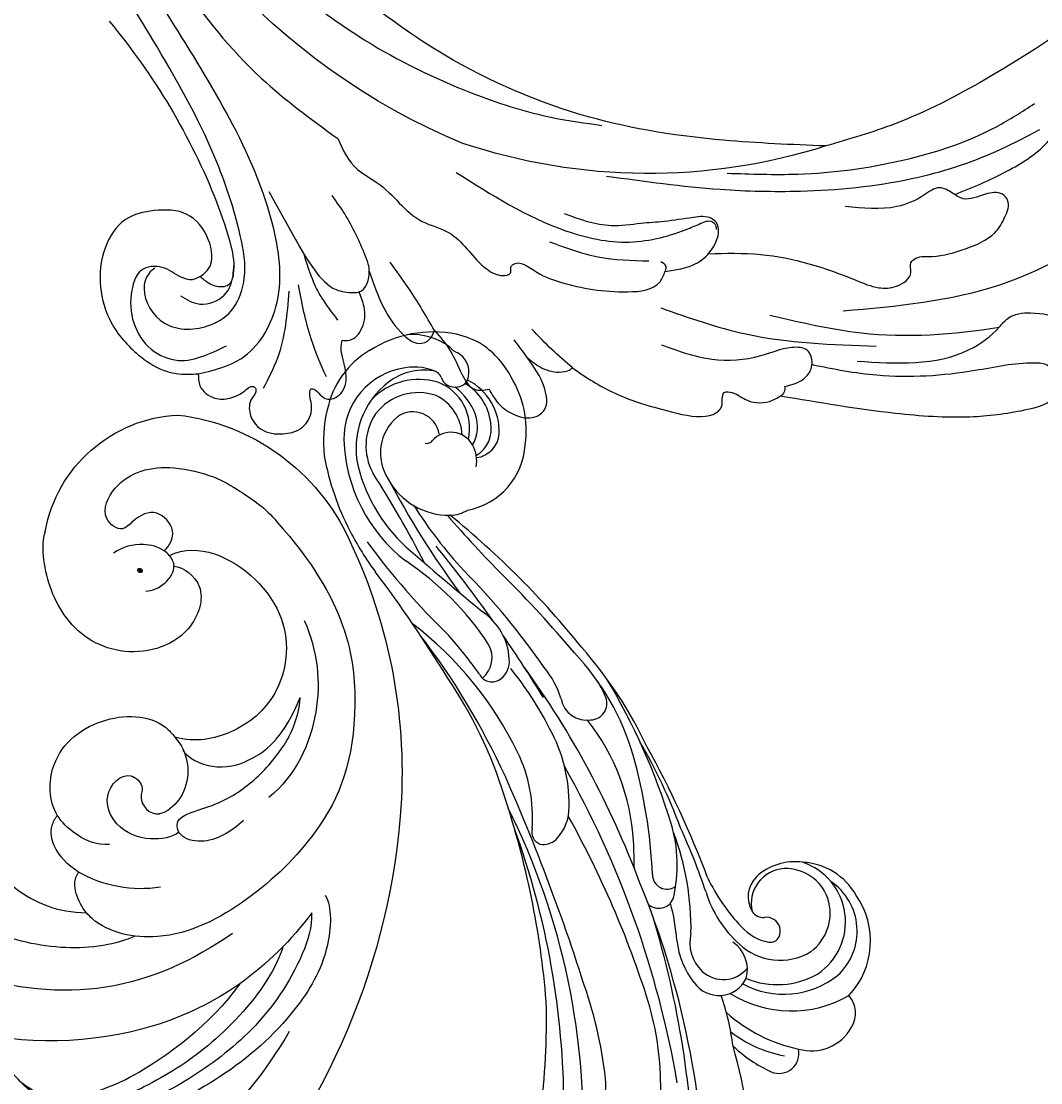
# Model space of a CAD drawing. Units: millimetres. Extents: x 3302 to 5402, y 1611 to 3096.
# Drawn here: x 5160 to 5176, y 2104 to 2121 of the extents above; entities that cross this region are included whole.
import ezdxf

# ---------------------------------------------------------------- set-up
doc = ezdxf.new("R2010")
doc.units = ezdxf.units.MM
doc.linetypes.add('HIDDEN', pattern=[9.525, 6.35, -3.175])
for name, color, linetype in [('H-05.木作(粗線)', 3, 'Continuous'), ('H-06.木作(細線)', 8, 'Continuous'), ('H-08.木作(細線)', 8, 'Continuous')]:
    doc.layers.add(name, color=color, linetype=linetype)
doc.layers.add('logo', color=240, linetype='Continuous', plot=False)
doc.styles.get("Standard").update_dxf_attribs({"font": 'arial.ttf'})

# ---------------------------------------------------------------- blocks, each defined once
blk = doc.blocks.new('SE-21027L-d')
at = {"layer": 'H-08.木作(細線)'}
for centre, radius, start, end in [((-20.387, 14.969), 0.549, 345.01748, 60.70689), ((-99.663, 18.813), 44.576, 320.04786, 338.37969), ((-29.105, -39.129), 39.571, 72.30807, 108.39702), ((-24.422, -43.135), 44.962, 112.4525, 164.17692)]:
    blk.add_arc(centre, radius, start, end, dxfattribs=at)
for points in [[(-59.447, 13.993), (-59.338, 14.8), (-58.33, 15.641), (-57.324, 15.641), (-56.288, 15.12), (-55.939, 14.874), (-55.665, 14.874), (-55.552, 15.065), (-55.83, 15.655), (-55.939, 16.722), (-55.198, 17.74), (-53.709, 18.045), (-52.547, 17.696), (-51.827, 16.629), (-51.827, 15.91), (-51.916, 15.281), (-51.829, 15.012), (-51.556, 15.08), (-51.109, 15.503), (-50.702, 15.699), (-49.723, 15.203), (-49.665, 13.039), (-49.8, 12.245), (-49.74, 11.724)], [(-39.808, 15.027), (-39.106, 16.055), (-38.112, 16.734), (-36.71, 16.891), (-36.069, 16.408), (-36.069, 14.931), (-37.225, 12.883)], [(-20.119, 15.448), (-12.35, 16.607), (-7.325, 16.85), (-3.631, 16.391), (-1.372, 15.29), (-1.064, 14.477), (-1.742, 13.652)], [(-43.498, 11.052), (-42.434, 12.425), (-41.648, 13.996), (-40.787, 15.027), (-39.808, 15.027)], [(-55.048, 14.958), (-54.082, 12.922), (-53.31, 8.413)], [(-19.857, 14.827), (-18.402, 14.165), (-17.985, 13.254), (-18.325, 12.374), (-19.36, 12.189), (-21.476, 12.76), (-24.766, 12.992), (-28.134, 12.035)], [(-59.447, 13.993), (-56.533, 12.953), (-54.205, 9.472), (-54.364, 4.204), (-57.359, -3.257), (-61.349, -9.965), (-65.866, -17.596), (-67.1, -20.031)], [(-59.333, 7.433), (-58.779, 6.937), (-58.779, 4.917), (-60.223, 3.232), (-62.44, 2.978), (-64.381, 3.59), (-65.755, 5.518), (-66.057, 8.142), (-65.341, 10.531), (-63.48, 12.731), (-61.882, 13.725), (-60.943, 13.978), (-59.447, 13.993)], [(-50.798, 14.203), (-51.834, 11.624), (-52.677, 7.992)], [(-59.333, 7.433), (-59.87, 7.641), (-60.622, 7.464), (-61.899, 6.812), (-63.315, 7.019), (-63.885, 8.071), (-63.885, 10.304), (-62.826, 12.163), (-61.029, 13.064), (-57.539, 12.095)], [(-34.172, 13.56), (-35.567, 12.339), (-36.917, 10.961)], [(-14.946, 13.1), (-7.378, 12.32), (-5.339, 10.786), (-4.752, 10.189), (-3.237, 9.827), (-0.932, 10.158), (1.507, 10.158), (4.175, 8.42), (4.553, 7.206), (5.343, 5.928), (6.763, 5.692), (8.817, 4.945), (10.065, 2.496), (10.065, 1.077), (10.619, 0.206), (11.629, 0.08), (11.963, 0.52)], [(-37.225, 12.883), (-38.11, 11.682)], [(-49.74, 11.724), (-49.24, 11.724), (-48.395, 10.892), (-48.258, 9.458), (-48.591, 8.462)], [(-47.906, 7.063), (-46.928, 9.525), (-45.568, 11.385), (-44.537, 11.928), (-43.828, 11.652), (-43.498, 11.052)], [(-28.218, 9.517), (-22.468, 11.269), (-13.659, 12.084)], [(-43.498, 11.052), (-45.236, 8.213), (-46.503, 6.448)], [(-60.66, 8.737), (-59.357, 9.283), (-57.695, 8.676), (-57.109, 7.355), (-57.058, 6.694)], [(-15.896, 9.708), (-5.256, 7.914), (1.227, 4.558), (6.983, -1.135), (9.211, -5.222), (10.096, -6.745), (11.246, -6.745), (11.668, -6.515), (11.977, -5.374)], [(-58.223, 2.389), (-57.254, 5.367), (-57.092, 7.249), (-57.416, 7.987), (-57.855, 8.126), (-58.744, 7.884), (-59.333, 7.433)], [(-50.037, -1.895), (-48.717, 0.182), (-47.371, 1.079), (-44.336, 3.689), (-42.515, 4.454), (-40.187, 6.739), (-39.179, 7.305), (-38.587, 7.305), (-38.346, 7.127), (-38.346, 6.776), (-38.223, 6.614), (-36.589, 7.114), (-34.922, 7.801), (-30.446, 8.433), (-28.266, 7.751), (-27.917, 7.053)], [(-27.917, 7.053), (-25.898, 6.55), (-24.8, 5.602), (-24.467, 3.757), (-24.785, 3.479), (-26.014, 3.407), (-27.986, 3.68), (-29.568, 3.821), (-31.566, 3.973), (-34.73, 3.172)], [(-27.917, 7.053), (-27.861, 6.713), (-28.224, 6.401)], [(-35.729, 5.053), (-32.465, 6.068), (-29.029, 6.34)], [(-42.04, 0.376), (-34.659, 4.307), (-30.332, 5.07), (-26.259, 4.122), (-25.313, 3.721)], [(-25.313, 3.721), (-24.943, 3.645), (-24.564, 3.846), (-24.482, 4.224)], [(-31.878, 0.616), (-24.217, 1.502), (-18.794, 1.62), (-11.291, 0.773), (-5.396, -1.157), (-2.619, -2.566)], [(-23.737, 0.415), (-18.967, 0.472), (-11.871, -0.477), (-5.553, -2.741), (-2.98, -4.305)], [(-17.08, -1.43), (-23.99, -1.812), (-33.048, -3.366), (-42.819, -7.547), (-48.417, -11.446), (-54.915, -17.634), (-60.386, -26.162), (-61.533, -30.027), (-61.968, -32.19)], [(50.151, -21.569), (45.038, -23.18), (39.789, -24.202), (33.031, -24.608), (24.331, -23.651), (17.282, -21.499), (12.148, -19.113), (7.123, -15.738), (0.286, -10.267), (-6.282, -5.946), (-12.399, -2.933), (-17.08, -1.43)], [(-66.538, -22.688), (-60.728, -12.545), (-55.213, -5.973), (-50.037, -1.895)]]:
    blk.add_spline(points, degree=3, dxfattribs=at)
for points, knots in [([(-34.172, 13.56), (-33.285, 14.229), (-31.222, 15.458), (-28.831, 16.206), (-25.08, 17.174), (-23.999, 16.373), (-24.086, 15.73), (-23.995, 15.11), (-23.122, 15.244), (-22.29, 15.967), (-20.943, 15.979), (-20.291, 15.559), (-20.119, 15.448)], [3.84955, 3.84955, 3.84955, 3.84955, 6.561546, 9.735573, 11.864789, 14.263556, 14.869434, 15.357065, 15.924597, 17.064848, 18.770833, 19.387957, 19.387957, 19.387957, 19.387957]), ([(-37.225, 12.883), (-36.91, 13.142), (-36.265, 13.674), (-35.081, 13.961), (-34.304, 13.743), (-34.19, 13.565), (-34.172, 13.56)], [0, 0, 0, 0, 1.245085, 2.553845, 3.341122, 3.40462, 3.40462, 3.40462, 3.40462]), ([(-17.991, 13.336), (-16.54, 13.63), (-12.913, 14.326), (-7.768, 13.985), (-4.087, 13.118), (-2.174, 13.225), (-1.851, 13.544), (-1.742, 13.652)], [0.494084, 0.494084, 0.494084, 0.494084, 4.929948, 11.56238, 15.627971, 16.51198, 16.961849, 16.961849, 16.961849, 16.961849]), ([(-20.837, 10.006), (-18.786, 10.482), (-13.64, 11.677), (-8.465, 11.317), (-5.347, 10.794)], [0, 0, 0, 0, 6.270309, 15.730662, 15.730662, 15.730662, 15.730662]), ([(-62.389, 6.863), (-62.909, 7.198), (-63.462, 8.549), (-61.909, 11.176), (-58.803, 11.028), (-56.898, 9.662), (-56.1, 7.267), (-56.731, 3.768), (-58.571, -1.766), (-62.16, -7.995), (-66.289, -14.697), (-69.798, -21.728), (-71.588, -26.963), (-72.523, -29.76)], [0, 0, 0, 0, 1.615829, 4.274537, 7.252127, 9.217691, 11.330418, 14.229689, 19.786584, 28.76957, 35.683965, 43.428372, 52.26775, 52.26775, 52.26775, 52.26775]), ([(-50.025, 10.361), (-50.4, 9.858), (-51.138, 8.87), (-51.699, 7.881), (-52.316, 5.913)], [0, 0, 0, 0, 1.857101, 3.649886, 3.649886, 3.649886, 3.649886]), ([(-54.686, 1.671), (-54.09, 2.759), (-53.098, 4.568), (-51.777, 6.879), (-50.453, 8.368), (-49.311, 8.509), (-48.82, 8.503), (-48.737, 8.493), (-48.687, 8.487), (-48.638, 8.477), (-48.59, 8.464)], [0, 0, 0, 0, 3.708408, 6.165953, 8.110609, 9.279214, 9.531334, 9.531334, 9.531334, 9.68466, 9.68466, 9.68466, 9.68466]), ([(-25.006, 5.865), (-23.825, 5.816), (-20.415, 5.746), (-16.614, 6.95), (-13.641, 8.222), (-12.257, 8.169), (-11.12, 7.39), (-11.47, 6.463), (-10.787, 5.972), (-9.472, 6.114), (-7.668, 5.552), (-5.754, 4.773), (-4.968, 3.442), (-4.579, 2.381), (-5.279, 1.593), (-6.45, 1.797), (-7.612, 2.366), (-8.552, 1.711), (-9.484, 1.173), (-10.683, 2.126), (-12.703, 2.968), (-14.572, 2.78), (-15.763, 2.661)], [0.801212, 0.801212, 0.801212, 0.801212, 4.3293, 11.006514, 12.62614, 13.835746, 15.186249, 15.833768, 16.284856, 17.386864, 19.695284, 21.95011, 23.224045, 24.364237, 24.90313, 26.052131, 27.571206, 28.434361, 29.34291, 30.50288, 32.489759, 35.981434, 35.981434, 35.981434, 35.981434]), ([(-47.906, 7.064), (-47.907, 7.029), (-47.908, 6.995), (-47.911, 6.962), (-47.937, 6.605), (-48.422, 5.348), (-49.231, 3.613), (-50.126, 2.362), (-50.416, 1.956)], [11.241586, 11.241586, 11.241586, 11.241586, 11.33718, 11.33718, 11.33718, 12.353215, 15.475898, 16.971301, 16.971301, 16.971301, 16.971301]), ([(-8.366, 1.846), (-7.18, 1.379), (-4.971, 0.442), (-2.352, -1.199), (-1.198, -2.886), (-0.986, -4.301), (-1.562, -4.619), (-1.789, -4.745)], [1.647813, 1.647813, 1.647813, 1.647813, 5.487366, 8.850023, 10.609026, 11.720628, 12.444236, 12.444236, 12.444236, 12.444236]), ([(-65.207, -31.444), (-64.854, -30.066), (-63.855, -26.24), (-60.974, -20), (-55.216, -13.611), (-48.368, -8.266), (-41.492, -5.016), (-36.19, -3.345), (-33.323, -2.958), (-32.2, -2.807)], [0.354318, 0.354318, 0.354318, 0.354318, 4.620693, 12.219232, 20.684528, 30.173621, 38.104116, 43.375132, 46.772311, 46.772311, 46.772311, 46.772311])]:
    blk.add_open_spline(points, degree=3, knots=knots, dxfattribs=at)
at = {"layer": 'H-08.木作(細線)', "start_tangent": (0.912785, -0.294032), "end_tangent": (-0.024639, -1.080896)}
blk.add_spline([(-48.591, 8.462), (-47.906, 7.063)], degree=3, dxfattribs=at)
blk = doc.blocks.new('SE-21037L-d')
at = {"layer": 'H-08.木作(細線)'}
for centre, radius, start, end in [((73.155, -32.377), 17.938, 98.12124, 115.42248), ((71.258, -23.475), 8.879, 73.96653, 94.11455), ((72.251, -20.878), 6.113, 28.43528, 76.19039), ((73.808, -34.071), 19.749, 115.02401, 124.41397), ((71.593, -26.775), 10.79, 89.73356, 140.09953), ((71.565, -20.792), 4.808, 5.69828, 89.06096), ((72.108, -27.661), 11.027, 101.95043, 137.45739), ((70.842, -22.416), 5.636, 35.52659, 100.40567), ((10.699, 57.019), 91.068, 299.3657, 304.78013), ((94.359, -60.643), 52.532, 124.37372, 133.48977), ((30.643, 48.356), 76.688, 295.06806, 300.30781), ((71.048, -21.361), 3.903, 54.33056, 115.90422), ((70.545, -21.573), 3.162, 37.0472, 121.50227), ((70.965, -21.016), 3.68, 338.93331, 50.13718), ((71.066, -21.04), 4.469, 341.22486, 43.00394), ((70.7, -21.985), 8.007, 346.44226, 30.12123), ((95.825, -74.786), 62.059, 115.70476, 124.08181), ((70.92, -23.039), 4.629, 115.96591, 179.04919), ((71.909, -21.561), 4.271, 13.61315, 34.51293), ((47.083, -8.045), 20.073, 301.16179, 323.9665), ((71.574, -20.656), 1.792, 276.83251, 33.46972), ((29.274, 20.51), 50.339, 292.45692, 305.21954), ((40.287, -4.591), 24.379, 293.77261, 320.3441), ((195.371, -144.368), 180.774, 136.61936, 138.70142), ((81.814, -46.132), 29.552, 120.05071, 130.74674), ((72.994, -20.818), 3.392, 329.99282, 8.53149), ((71.893, -21.421), 4.256, 349.61485, 11.72651), ((74.365, -20.709), 4.22, 320.95709, 1.71955), ((71.665, -21.597), 0.467, 162.53879, 231.96712), ((7.584, 53.446), 94.303, 303.10417, 306.91714), ((70.218, -23.168), 1.67, 297.0116, 46.05963), ((75.433, -22.09), 0.655, 287.85711, 351.36496), ((39.553, 2.88), 29.769, 284.86303, 302.06588), ((37.605, 2.649), 32.533, 303.31745, 309.28611), ((122.967, -93.027), 90.27, 128.885, 132.41756), ((72.241, -21.195), 3.315, 254.529, 337.21845), ((71.666, -20.872), 3.101, 270.26491, 331.78606), ((75.874, -23.636), 0.954, 104.5844, 189.74607), ((20.685, 17.216), 60.78, 306.70255, 318.62068), ((68.746, -23), 2.455, 179.10202, 208.30835), ((71.523, -20.71), 4.483, 289.64442, 319.25262), ((78.281, -24.281), 1.114, 124.94684, 159.88823), ((28.615, 13.546), 50.402, 302.5863, 312.28284), ((71.338, -23.432), 4.809, 188.75983, 264.20389), ((72.134, -22.384), 3.568, 274.8711, 327.35824), ((75.742, -23.77), 0.809, 181.97466, 261.55085), ((75.948, -23.082), 1.523, 257.68041, 327.63349), ((73.059, -22.467), 5.602, 326.18768, 345.57159), ((55.865, -25.39), 0.938, 114.59258, 206.8636), ((56.639, -23.635), 1.791, 217.16583, 297.64149), ((56.367, -22.467), 4.113, 267.83747, 320.90052), ((69.986, -22.758), 2.141, 256.63555, 297.55911), ((71.867, -24.735), 1.769, 185.19166, 263.56355), ((72.086, -23.876), 2.093, 208.72208, 279.65972), ((72.297, -22.614), 2.432, 237.0979, 287.55181), ((71.943, -22.583), 3.919, 265.98465, 330.9271), ((33.76, 20.455), 48.642, 251.43746, 269.36484), ((72.783, -21.875), 6.169, 295.69142, 323.04871), ((26.545, 17.75), 48.145, 264.89905, 294.31582), ((28.038, 26.329), 55.468, 267.89071, 287.77438), ((30.746, 30.612), 58.849, 272.41033, 286.22496), ((0.585, 94.178), 129.39, 287.99817, 291.73657), ((7.584, 53.446), 94.303, 299.30852, 302.34687), ((56.316, -25.116), 1.465, 208.45134, 265.91784), ((9.68, 29.528), 76.628, 307.82713, 313.14091), ((46.105, -17.851), 9.898, 263.21267, 293.89038), ((42.557, -9.163), 21.926, 294.44653, 307.09142), ((21.317, 24.434), 62.429, 288.41019, 303.65112), ((44.685, -28.549), 0.905, 73.90531, 155.16746), ((72.062, -21.387), 6.935, 259.95293, 299.3152), ((45.066, -28.463), 1.238, 166.2626, 221.18286), ((6.462, 73.21), 107.635, 285.17706, 288.47188), ((46.379, -27.136), 3.103, 223.66085, 268.79103), ((46.891, -19.752), 10.502, 266.85242, 296.83369), ((52.155, -24.268), 5.887, 284.32638, 307.7633), ((18.717, 28.796), 66.184, 277.53297, 297.27402), ((53.853, -31.712), 1.757, 97.90818, 187.35981), ((25.611, -2.416), 29.663, 274.3409, 287.7233), ((15.088, 29.982), 67.467, 285.36552, 296.95415), ((45.53, -18.306), 16.889, 284.03142, 311.28619), ((38.927, -9.282), 28.658, 293.0076, 309.1255), ((27.723, -24.419), 7.576, 253.41783, 271.00522), ((43.452, -19.733), 14.772, 271.44242, 305.81517), ((53.217, -31.947), 1.106, 179.48852, 288.8287), ((51.437, -26.662), 6.682, 288.65078, 298.78252), ((33.56, 5.8), 44.351, 284.82284, 298.71607), ((20.48, 21.227), 59.677, 268.38024, 290.14534), ((27.905, -15.144), 20.562, 267.10709, 284.24701), ((41.123, 0.806), 36.502, 270.62814, 283.46985), ((43.546, 28.422), 62.923, 268.55998, 270.25329), ((22.159, 27.501), 65.234, 268.7631, 284.69657), ((40.268, -36.064), 1.053, 136.29342, 247.29506), ((41.458, -36.666), 0.975, 86.15256, 214.67503), ((19.32, 25.558), 68.534, 288.58369, 296.71417), ((32.793, -1.816), 37.78, 288.19589, 297.95808), ((37.433, -42.846), 5.701, 94.43489, 125.58916), ((36.528, -23.859), 13.312, 272.00163, 283.07739), ((38.469, -19.804), 18.359, 266.82807, 288.49472), ((42.457, -27.667), 9.722, 254.51441, 284.59327), ((27.544, 3.672), 44.752, 286.41235, 292.3899), ((35.238, -39.94), 2.061, 122.98633, 241.47878), ((36.719, -40.7), 2.669, 74.02792, 134.53337), ((36.338, -40.274), 2.099, 135.27951, 228.55329), ((42.109, -46.634), 7.623, 104.58751, 136.12382), ((45.989, -50.762), 12.343, 113.02586, 131.82118), ((27.915, -21.866), 18.901, 275.5138, 286.16925), ((17.179, 13.004), 55.132, 273.51604, 283.15996), ((36.456, -47.55), 9.613, 134.38874, 152.97677), ((36.932, -45.843), 8.173, 139.75734, 167.90539), ((39.623, -47.668), 10.583, 136.02798, 165.91219), ((39.712, -45.005), 7.773, 145.67029, 207.80581), ((38.893, -44.473), 5.804, 149.29566, 216.44092), ((34.915, -39.547), 2.301, 253.30827, 322.5688), ((39.397, -44.228), 4.003, 134.05508, 209.03504), ((39.76, -44.043), 3.187, 128.91941, 167.481), ((39.274, -44.043), 5.519, 155.46348, 207.27787), ((39.687, -43.987), 1.907, 43.38768, 119.01058), ((39.209, -44.637), 2.361, 1.35093, 100.91328), ((39.286, -43.12), 0.957, 123.15661, 180.84437), ((38.216, -45.176), 3.796, 349.7134, 41.18637), ((29.116, -43.759), 1.354, 154.76255, 280.28482), ((37.261, -43.502), 0.63, 166.29202, 244.03362), ((37.362, -43.217), 0.97, 286.20075, 4.90859), ((37.416, -43.258), 0.917, 242.00039, 283.68476), ((32.318, -46.072), 3.118, 161.66397, 238.55261), ((38.546, -44.576), 3.024, 287.104, 359.88528), ((37.984, -44.356), 4.24, 211.50631, 339.31083), ((37.551, -45.456), 4.418, 297.28725, 354.83215), ((38.571, -44.346), 3.238, 214.30206, 285.47835), ((37.32, -45.299), 4.058, 220.25016, 323.71721), ((31.694, -47.211), 1.822, 236.61559, 308.81739), ((36.669, -44.858), 5.378, 224.543, 302.72021)]:
    blk.add_arc(centre, radius, start, end, dxfattribs=at)
blk = doc.blocks.new('logo')
at = {"layer": 'logo'}
h = blk.add_hatch(color=256, dxfattribs=at)
edge = h.paths.add_edge_path()
edge.add_ellipse((0.18, 0.6), major_axis=(0.323, 0.566), ratio=0.659111, start_angle=263.8576, end_angle=429.825)
edge.add_arc((0.02, 1.39), 0.399, 258.9967, 261.058)
edge.add_ellipse((0.18, 0.6), major_axis=(0.314, 0.551), ratio=0.659838, start_angle=263.243, end_angle=428.5195, ccw=False)
edge.add_arc((0.51, 0.37), 0.0433, 263.9962, 282.4455)
edge = h.paths.add_edge_path()
edge.add_ellipse((0.18, 0.6), major_axis=(0.314, 0.551), ratio=0.659838, start_angle=70.2744, end_angle=262.8394, ccw=False)
edge.add_arc((0.03, 1.2), 0.237, 245.2323, 248.2557, ccw=False)
edge.add_ellipse((0.18, 0.6), major_axis=(0.323, 0.566), ratio=0.659111, start_angle=71.1999, end_angle=263.5875)
edge.add_arc((0.5, 0.37), 0.0389, 266.4658, 288.3928, ccw=False)
edge = h.paths.add_edge_path(flags=17)
edge.add_line((0.2, 1.02), (0.2, 1.03))
edge.add_arc((0.02, 1.39), 0.399, 261.058, 296.4699, ccw=False)
edge.add_ellipse((0.18, 0.6), major_axis=(0.314, 0.551), ratio=0.659838, start_angle=68.5195, end_angle=70.2744)
edge.add_arc((0.03, 1.2), 0.237, 248.2557, 287.7329)
edge.add_arc((0.18, 0.84), 0.155, 119.2735, 139.7006)
edge.add_arc((0.45, 0.59), 0.526, 137.2638, 146.3296)
edge.add_arc((0.7, 0.49), 0.794, 150.4954, 153.1332)
edge.add_arc((0.17, 0.07), 0.799, 100.8186, 103.2077, ccw=False)
edge.add_arc((0.3, 0.68), 0.325, 138.9231, 148.8948, ccw=False)
edge.add_arc((0.62, 0.39), 0.758, 124.4657, 138.4002, ccw=False)
edge = h.paths.add_edge_path()
edge.add_arc((0.03, 1.2), 0.237, 233.3596, 245.2323)
edge.add_ellipse((0.18, 0.6), major_axis=(0.323, 0.566), ratio=0.659111, start_angle=69.825, end_angle=71.1999, ccw=False)
edge.add_arc((0.02, 1.39), 0.399, 251.1923, 258.9967, ccw=False)
h.paths.add_polyline_path([(-0.05, 0.82, -0.021859), (-0.02, 0.83, -0.004955), (-0.01, 0.85, 0.012967), (-0.05, 0.83, 0.223317), (-0.2, 0.65, 0.425243), (-0.17, 0.61, 0.393247), (-0.02, 0.74, -0.084558), (0.02, 0.84, 0.019194), (-0.02, 0.83, 0.004726), (-0.02, 0.82, 0.021148), (-0.04, 0.73, -0.080721), (-0.07, 0.66, -0.104113), (-0.11, 0.63, -0.094873), (-0.16, 0.62, -0.207877), (-0.18, 0.64, -0.223034), (-0.18, 0.67, -0.16869)], flags=17)
h.paths.add_polyline_path([(0.36, 0.97, 0.088592), (0.28, 0.95, 0.140724), (0.2, 0.82, -0.012272), (0.2, 0.81, -0.041532), (0.22, 0.8, 0.005558), (0.22, 0.82, -0.187874)], flags=17)
h.paths.add_polyline_path([(0.19, 0.73, 0.011592), (0.2, 0.77, 0.056884), (0.19, 0.79, -0.271208), (0.1, 0.71, -0.679677), (0.04, 0.82, -0.290071), (0.16, 0.82, -0.103922), (0.19, 0.79, 0.053349), (0.2, 0.81, -0.004508), (0.2, 0.82, 0.220604), (0.1, 0.86, -0.015501), (0.05, 0.85, 0.008768), (0.03, 0.85, 0.029539), (0.02, 0.84, 1.009367)], flags=17)
h.paths.add_polyline_path([(0.22, 0.8, -0.008928), (0.2, 0.77, -0.347678), (0.17, 0.63, 0.00727), (0.06, 0.58, -0.035606), (0.06, 0.58, 0.01139), (0.07, 0.57, 0.012101), (0.15, 0.61, 0.461639)], flags=17)
h.paths.add_polyline_path([(0.11, 0.67, 0.433181), (0.03, 0.63, 0.04486), (0.03, 0.62, -0.026783), (0.04, 0.62, -0.142026), (0.05, 0.64, -0.307429), (0.09, 0.66, -0.953401), (0.07, 0.62, 0.069613), (0.04, 0.62, 0.042891), (0.04, 0.62, -0.067719), (0.07, 0.61, 0.893379)], flags=17)
h.paths.add_polyline_path([(0.02, 0.61, -0.009243), (0.03, 0.61, -0.026651), (0.03, 0.62, 0.013684), (0.02, 0.62, 0.174326), (0, 0.61, 0.391287), (0.01, 0.57, 0.210555), (0.04, 0.56), (0.04, 0.56, 0.001326), (0.05, 0.57, -0.005065), (0.05, 0.57, -0.027528), (0.04, 0.57, -0.195292), (0.02, 0.58, -0.659298)], flags=17)
h.paths.add_polyline_path([(0.04, 0.62, 0.023127), (0.03, 0.61, 0.184672), (0.04, 0.57, 0.098355), (0.06, 0.58, -0.009788), (0.05, 0.58, -0.240413)], flags=17)
h.paths.add_polyline_path([(0.07, 0.57, -0.002039), (0.05, 0.57, 0.07599), (0.1, 0.55, 0.108431), (0.23, 0.55, -0.004552), (0.23, 0.56, -0.028332), (0.17, 0.55, -0.123708)], flags=17)
h.paths.add_polyline_path([(0.4, 0.74, -0.55173), (0.42, 0.69, -0.18979), (0.3, 0.57, -0.013881), (0.27, 0.56, 0.011039), (0.27, 0.56, 0.022162), (0.29, 0.56, -0.010966), (0.31, 0.57, -0.001761), (0.35, 0.58, 0.034744), (0.38, 0.6, 0.086103), (0.43, 0.67, 0.506659), (0.4, 0.76, 0.355205), (0.25, 0.67, 0.093422), (0.23, 0.56, 0.017263), (0.27, 0.56, -0.31391)], flags=17)
h.paths.add_polyline_path([(0.26, 0.55, -0.009702), (0.27, 0.55, -0.004936), (0.27, 0.56, -0.035369), (0.24, 0.55, -0.002587), (0.23, 0.55, 0.014405), (0.24, 0.53, -0.020509)], flags=17)
h.paths.add_polyline_path([(0.27, 0.55, -0.007857), (0.27, 0.55, 0.009702), (0.26, 0.55, 0.020509), (0.24, 0.53, 0.000681), (0.24, 0.53, -0.002588), (0.24, 0.53, -0.013713), (0.25, 0.53, -0.01198)], flags=17)
h.paths.add_polyline_path([(0.28, 0.52, -0.036579), (0.27, 0.55, 0.01198), (0.25, 0.53, 0.013411), (0.24, 0.53, 0.001089), (0.24, 0.53, 0.015933), (0.24, 0.43, -0.190203), (0.19, 0.3, -0.266161), (0.12, 0.27, -0.207317), (0.18, 0.48, -0.064593), (0.24, 0.53, -0.001017), (0.24, 0.53, -0.000681), (0.24, 0.53, 0.152538), (0.11, 0.38, 0.230241), (0.11, 0.24, 0.234095), (0.21, 0.27, 0.172717), (0.27, 0.37, 0.028132), (0.28, 0.44, -0.014352), (0.28, 0.46, 0.062016), (0.31, 0.45, 0.349487), (0.46, 0.53, 0.392407), (0.44, 0.61, 0.130108), (0.38, 0.6, 0.001865), (0.35, 0.58, -0.054721), (0.29, 0.56, 0.014593), (0.27, 0.55, 0.007857), (0.27, 0.55, -0.01108), (0.3, 0.56, -0.100678), (0.41, 0.59, -0.349203), (0.43, 0.57, -0.402437), (0.32, 0.46, -0.009974), (0.32, 0.47, 0.613372), (0.29, 0.51, 0.175713), (0.28, 0.5, -0.002484), (0.28, 0.49, -0.463644), (0.3, 0.49, -0.513768), (0.3, 0.47, -0.075052), (0.28, 0.48, 0.007944)], flags=17)
h.paths.add_polyline_path([(0.31, 0.45, -0.062016), (0.28, 0.46, -0.007786), (0.28, 0.44, 0.027572), (0.28, 0.41, 0.0582), (0.28, 0.4, 0.26466), (0.38, 0.29, 0.315327), (0.49, 0.33, -0.025867), (0.49, 0.33, -0.380363), (0.35, 0.33, -0.153954), (0.31, 0.4, -0.090831)], flags=17)
h.paths.add_polyline_path([(0.46, 0.37, 0.336432), (0.49, 0.33, 0.025867), (0.49, 0.33, 0.026394), (0.5, 0.33, -0.025927), (0.49, 0.33, -0.173285), (0.47, 0.35, -0.685315), (0.49, 0.38, -0.491027), (0.5, 0.35, -0.040547), (0.49, 0.33, 0.025927), (0.5, 0.33, 0.139653), (0.51, 0.36, 1.004843)], flags=17)
h.paths.add_polyline_path([(0.41, 1, 0.143839), (0.35, 1, 0.069213), (0.28, 0.95, -0.088592), (0.36, 0.97, 0.404636)], flags=17)
h.paths.add_polyline_path([(0.27, 0.95, -0.01627), (0.28, 0.95, -0.069213), (0.35, 1, 0.037626), (0.22, 0.93, -0.082213), (0.04, 0.85, 0.004306), (0.02, 0.85, 0.008989), (0.02, 0.84, -0.006474), (0.03, 0.85, -0.136946), (0.1, 0.86, 0.054668)], flags=17)
for points in [[(0.02, 0.84, 0.019194), (-0.02, 0.83, 0.004726), (-0.02, 0.82, -0.044587), (-0.04, 0.73, -0.07623), (-0.08, 0.67, -0.235864), (-0.16, 0.62, -0.450297), (-0.18, 0.67, -0.16869), (-0.05, 0.82, -0.021859), (-0.02, 0.83, -0.004955), (-0.01, 0.85, 0.012967), (-0.05, 0.83, 0.223317), (-0.2, 0.65, 0.425243), (-0.17, 0.61, 0.393247), (-0.02, 0.74, -0.084558)], [(-0.16, 0.62, -0.206522), (-0.18, 0.64, 0.207877), (-0.16, 0.62, 0.024305), (-0.15, 0.62, -0.043373)], [(0.27, 0.56, -0.011039), (0.27, 0.56, -0.017263), (0.23, 0.56, 0.004552), (0.23, 0.55, 0.002587), (0.24, 0.55, 0.035369)]]:
    blk.add_hatch(color=256, dxfattribs=at).paths.add_polyline_path(points)
h = blk.add_hatch(color=256, dxfattribs=at)
edge = h.paths.add_edge_path()
edge.add_ellipse((0.18, 0.6), major_axis=(0.314, 0.551), ratio=0.659838, start_angle=68.5195, end_angle=70.2744, ccw=False)
edge.add_arc((0.02, 1.39), 0.399, 258.9967, 261.058, ccw=False)
edge.add_ellipse((0.18, 0.6), major_axis=(0.323, 0.566), ratio=0.659111, start_angle=69.825, end_angle=71.1999)
edge.add_arc((0.03, 1.2), 0.237, 245.2323, 248.2557)
h = blk.add_hatch(color=256, dxfattribs=at)
h.paths.add_polyline_path([(0.22, 0.8, 0.041532), (0.2, 0.81, 0.012272), (0.2, 0.82, 0.004508), (0.2, 0.81, -0.053349), (0.19, 0.79, -0.056884), (0.2, 0.77, 0.008928)])
h.paths.add_polyline_path([(0.02, 0.84, -0.008989), (0.02, 0.85, 0.010425), (-0.01, 0.85, 0.004955), (-0.02, 0.83, -0.019194)])
h.paths.add_polyline_path([(0.1, 0.86, 0.136946), (0.03, 0.85, -0.008768), (0.05, 0.85, 0.015501)])
h.paths.add_polyline_path([(0.04, 0.62, 0.026783), (0.03, 0.62, 0.026651), (0.03, 0.61, -0.023127), (0.04, 0.62, -0.042891)])
h.paths.add_polyline_path([(0.07, 0.57, -0.01139), (0.06, 0.58, -0.098355), (0.04, 0.57, 0.027528), (0.05, 0.57, 0.005065), (0.05, 0.57, 0.002039)])
for p, q in [((0.04, 0.56), (0.04, 0.56)), ((0.2, 1.03), (0.2, 1.02))]:
    blk.add_line(p, q, dxfattribs=at)
at = {"layer": 'logo', "lineweight": 0}
for p, q in [((0.04, 0.56), (0.04, 0.56)), ((0.2, 1.02), (0.2, 1.03))]:
    blk.add_line(p, q, dxfattribs=at)
at = {"layer": 'logo'}
for points in [[(-0.17, 0.61, -0.425243), (-0.2, 0.65, -0.223317), (-0.05, 0.83, -0.027703), (0.04, 0.85, 0.082213), (0.22, 0.93, -0.037626), (0.35, 1, -0.143839), (0.41, 1, -0.872775)], [(-0.16, 0.62, -0.434531), (-0.18, 0.67, -0.16869), (-0.05, 0.82, 0.909183)], [(0.2, 1.02, 0.060876), (0.06, 0.9, 0.137716), (-0.02, 0.74, -0.393247), (-0.17, 0.61, 79.578459)], [(-0.11, 1.01, 0.200172), (0.2, 1.03, -0.066965)], [(-0.11, 1.01, 0.241802), (0.1, 0.98, 0.575938)], [(-0.05, 0.82, -0.056349), (0.05, 0.85, 0.070229), (0.27, 0.95, 0.769245)], [(-0.02, 0.82, 0.021148), (-0.04, 0.73, 0.658186)], [(0.06, 0.94, 0.039578), (0.01, 0.88, 0.021193), (-0.02, 0.82, 0.700396)], [(0.04, 0.56, -0.210555), (0.01, 0.57, -0.391287), (0, 0.61, -0.174326), (0.02, 0.62, -0.110406), (0.07, 0.62, 0.953401), (0.09, 0.66)], [(0.22, 0.82, -0.026083), (0.19, 0.73, -1.009367), (0.02, 0.84, 0.624773)], [(0.06, 0.58, -0.338614), (0.02, 0.58, -0.659298), (0.02, 0.61, -0.100316), (0.07, 0.61, 0.893379), (0.11, 0.67, 0.433181), (0.03, 0.63, 0.289299), (0.05, 0.57, 0.081086), (0.1, 0.55, -0.684784)], [(0.02, 0.84, -0.416943), (0.2, 0.81, 0.828532)], [(0.2, 0.81, -0.329321), (0.1, 0.71, -0.679677), (0.04, 0.82, 0.415871)], [(0.04, 0.82, -0.290071), (0.16, 0.82, -0.539799), (0.17, 0.63, 0.00727), (0.06, 0.58, -1.51475)], [(0.09, 0.66, 0.307429), (0.05, 0.64, 0.446432), (0.05, 0.58, 0.145269), (0.17, 0.55, -0.214979)], [(0.15, 0.61, -0.015466), (0.04, 0.56, 0.608014)], [(0.1, 0.98, 0.089367), (0.06, 0.94, 0.028397)], [(0.28, 0.46, -0.035926), (0.27, 0.37, -0.172717), (0.21, 0.27, -0.234095), (0.11, 0.24, -0.230241), (0.11, 0.38, -0.17359), (0.26, 0.55)], [(0.1, 0.55, 0.111049), (0.24, 0.55, 0.147976), (0.38, 0.6, 0.393525)], [(0.24, 0.53, 0.016972), (0.24, 0.43, -0.190203), (0.19, 0.3, -0.266161), (0.12, 0.27, -0.290937), (0.25, 0.53, 0.211969)], [(0.2, 0.81, -0.513007), (0.15, 0.61, -1.702754)], [(0.17, 0.55, 0.059536), (0.3, 0.57, 0.18979), (0.42, 0.69, 0.55173), (0.4, 0.74, 0.38162), (0.28, 0.52, -0.007944), (0.28, 0.48, -0.007944)], [(0.19, 1.02, 0.002733), (0.2, 1.02)], [(0.35, 1, 0.216717), (0.2, 0.81, 0.638327)], [(0.36, 0.97, 0.187874), (0.22, 0.82, 0.783226)], [(0.38, 0.6, 0.086103), (0.43, 0.67, 0.506659), (0.4, 0.76, 0.355205), (0.25, 0.67, 0.113269), (0.24, 0.53, 0.583131)], [(0.25, 0.53, -0.023063), (0.3, 0.56, -0.100678), (0.41, 0.59, -0.349203), (0.43, 0.57, -0.402437), (0.32, 0.46, -0.247136)], [(0.26, 0.55, -0.035274), (0.31, 0.57, -0.003626), (0.38, 0.6, 0.389489)], [(0.27, 0.95, -0.105013), (0.36, 0.97, 0.404636), (0.41, 1, 1.743742)], [(0.38, 0.6, -0.130108), (0.44, 0.61, -0.392407), (0.46, 0.53, -0.420619), (0.28, 0.46, -0.420619)], [(0.28, 0.5, -0.175713), (0.29, 0.51, -0.613372), (0.32, 0.47)], [(0.3, 0.47, 0.513768), (0.3, 0.49, 0.463644), (0.28, 0.49, 0.463644)], [(0.3, 0.47, -0.075052), (0.28, 0.48)], [(0.31, 0.45, 0.090831), (0.31, 0.4, 0.169704), (0.36, 0.32)], [(0.32, 0.47, 0.009974), (0.32, 0.46, 0.009974)], [(0.51, 0.36, -0.166662), (0.49, 0.33, -0.70739)]]:
    blk.add_lwpolyline(points, format="xyb", dxfattribs=at)
at = {"layer": 'logo', "lineweight": 0}
for centre, radius, start, end in [((0.07, 0.58), 0.28, 114.7362, 165.0904), ((-0.16, 0.65), 0.0374, 171.8348, 263.9838), ((0.09, 0.56), 0.292, 119.8523, 158.1526), ((-0.15, 0.65), 0.0336, 149.7688, 246.7364), ((-0.16, 0.76), 0.146, 267.5844, 353.4527), ((-0.17, 0.73), 0.111, 272.2715, 325.3573), ((0.02, 1.39), 0.399, 251.1923, 296.4699), ((-0.26, 0.8), 0.225, 324.2142, 341.6511), ((0.17, 0.07), 0.799, 103.2077, 106.1792), ((0.14, 0.4), 0.462, 110.1482, 115.1572), ((-0.51, 0.9), 0.5, 339.9296, 350.1414), ((0.7, 0.49), 0.794, 153.1332, 154.2687), ((0.7, 0.49), 0.794, 153.1332, 154.2687), ((0.14, 0.4), 0.462, 105.7498, 110.1482), ((0.14, 0.4), 0.462, 105.7498, 110.1482), ((0.3, 0.68), 0.325, 150.9548, 170.2881), ((0.7, 0.49), 0.794, 154.2687, 155.3518), ((0.7, 0.49), 0.794, 150.4954, 153.1332), ((0.17, 0.07), 0.799, 100.8186, 103.2077), ((0.17, 0.07), 0.799, 100.8186, 103.2077), ((0.02, 0.59), 0.027, 151.6425, 237.1215), ((0.1, 0.78), 0.101, 147.8295, 328.8978), ((0.03, 0.58), 0.0386, 98.6046, 138.1597), ((0.45, 0.59), 0.526, 137.2638, 146.3296), ((0.03, 0.6), 0.0177, 105.7526, 239.3398), ((0.03, 0.61), 0.0459, 234.5859, 282.1467), ((0.3, 0.68), 0.325, 138.9231, 148.8948), ((0.1, 0.73), 0.131, 121.8036, 128.5716), ((0.17, 0.07), 0.799, 99.8317, 100.8186), ((0.3, 0.68), 0.325, 148.8948, 150.9548), ((0.14, 0.4), 0.462, 104.2662, 105.7498), ((0.3, 0.68), 0.325, 148.8948, 150.9548), ((0.05, 0.51), 0.117, 102.4178, 105.5537), ((0.05, 0.49), 0.123, 101.6186, 103.7368), ((0.04, 0.61), 0.0383, 230.8646, 275.0659), ((0.1, 0.73), 0.131, 90.6121, 121.8036), ((0.14, 0.4), 0.462, 102.2567, 104.2662), ((0.09, 0.78), 0.0664, 143.3048, 280.117), ((0.09, 0.61), 0.0622, 70.679, 164.3644), ((0.09, 0.62), 0.064, 167.0919, 177.3661), ((0.05, 0.51), 0.117, 96.281, 102.4178), ((0.05, 0.49), 0.123, 96.3193, 101.6186), ((0.05, 0.51), 0.117, 96.281, 102.4178), ((0.09, 0.62), 0.064, 177.3661, 183.4727), ((0.05, 0.49), 0.123, 96.3193, 101.6186), ((0.09, 0.62), 0.064, 177.3661, 183.4727), ((0.09, 0.62), 0.064, 183.4727, 225.325), ((-0.1, 1.46), 0.618, 283.2744, 302.0739), ((0.1, 0.73), 0.11, 60.1861, 124.8898), ((0.08, 0.61), 0.0419, 133.7672, 166.1009), ((0.05, 0.51), 0.117, 80.3525, 96.281), ((0.08, 0.61), 0.0419, 166.1009, 175.9249), ((0.05, 0.49), 0.123, 80.8228, 96.3193), ((0.08, 0.61), 0.0419, 175.9249, 229.9973), ((0.08, 0.61), 0.0419, 166.1009, 175.9249), ((0.04, 0.61), 0.0383, 275.0659, 297.535), ((-0.68, 2.39), 1.97, 291.5203, 291.8241), ((0.09, 0.62), 0.064, 225.325, 231.6324), ((-0.19, 1.69), 0.875, 285.3109, 288.8633), ((0.08, 0.63), 0.0367, 83.4964, 151.8522), ((0.16, 0.76), 0.211, 238.695, 240.9381), ((-0.68, 2.39), 1.97, 291.8241, 292.2914), ((0.13, 0.7), 0.155, 239.2194, 256.6015), ((0.13, 0.7), 0.155, 238.0585, 239.2194), ((0.62, 0.39), 0.758, 124.4657, 138.4002), ((0.18, 0.84), 0.155, 119.2735, 139.7006), ((1.92, -2.98), 4.02, 115.8994, 117.5656), ((0.04, 0.61), 0.0383, 297.535, 305.6919), ((0.16, 0.76), 0.211, 240.9381, 243.5484), ((0.09, 0.65), 0.0353, 243.9263, 51.0341), ((0.08, 0.64), 0.0217, 251.3968, 65.9306), ((-0.68, 2.39), 1.97, 292.2914, 295.0645), ((0.16, 0.76), 0.211, 243.5484, 271.7569), ((0.26, 0.31), 0.166, 155.203, 207.0666), ((-0.19, 1.69), 0.875, 288.8633, 301.3798), ((0.1, 0.73), 0.131, 40.8505, 90.6121), ((0.08, 0.83), 0.116, 281.7653, 342.4614), ((0.16, 0.86), 0.321, 258.87, 283.6239), ((0.41, 0.25), 0.329, 122.0966, 156.7882), ((0.39, 0.3), 0.273, 124.9761, 186.879), ((0.1, 0.73), 0.13, 292.5765, 31.6961), ((0.1, 0.72), 0.114, 36.3079, 60.04), ((0.1, 0.72), 0.114, 306.5995, 23.2852), ((0.14, 1.13), 0.581, 272.9888, 279.4802), ((0.08, 0.83), 0.116, 342.4614, 354.6764), ((0.08, 0.83), 0.116, 342.4614, 354.6764), ((0.1, 0.72), 0.114, 23.2852, 36.3079), ((0.1, 0.72), 0.114, 23.2852, 36.3079), ((-0.61, 1.07), 0.874, 336.959, 339.6154), ((0.47, 0.74), 0.286, 131.3266, 163.3678), ((0.47, 0.74), 0.286, 163.3678, 164.401), ((0.1, 0.73), 0.131, 38.0381, 40.8505), ((0.47, 0.74), 0.286, 163.3678, 164.401), ((0.1, 0.73), 0.131, 38.0381, 40.8505), ((0.1, 0.73), 0.13, 31.6961, 41.2089), ((0.1, 0.73), 0.13, 31.6961, 41.2089), ((-0.61, 1.07), 0.874, 339.6154, 341.6615), ((-0.61, 1.07), 0.874, 339.6154, 341.6615), ((0.71, 0.13), 0.935, 112.6486, 121.2678), ((0.49, 0.72), 0.291, 117.4328, 159.9943), ((-0.61, 1.07), 0.874, 341.6615, 342.9354), ((0.14, 1.13), 0.581, 279.4802, 283.4362), ((0.55, 0.57), 0.32, 182.4453, 183.4886), ((0.16, 0.86), 0.321, 283.6239, 284.2167), ((0.55, 0.57), 0.32, 183.4886, 186.7897), ((0.22, 0.81), 0.256, 273.4512, 281.5539), ((0.41, 0.25), 0.329, 117.3968, 122.0966), ((0.4, 0.3), 0.281, 122.374, 125.4474), ((-0.3, 0.45), 0.545, 7.5429, 8.1488), ((0.55, 0.57), 0.32, 186.7897, 186.9458), ((0.38, 0.63), 0.137, 82.2276, 160.4489), ((0.52, 0.03), 0.577, 115.5374, 118.2829), ((0.44, 0.18), 0.406, 114.5532, 116.7766), ((0.38, 0.75), 0.226, 115.8995, 119.6279), ((0.46, 0.56), 0.187, 109.838, 179.5483), ((0.14, 1.13), 0.581, 283.4362, 286.6173), ((0.46, 0.56), 0.187, 179.5483, 182.0782), ((0.22, 0.81), 0.256, 281.5539, 286.6322), ((0.44, 0.18), 0.406, 111.2089, 114.5532), ((0.52, 0.03), 0.577, 112.9982, 115.5374), ((0.46, 0.56), 0.187, 182.0782, 183.2094), ((0.46, 0.56), 0.187, 183.2094, 185.01), ((0.46, 0.56), 0.187, 185.01, 193.3895), ((0.47, 0.74), 0.286, 115.4894, 131.3266), ((0.47, 0.74), 0.286, 115.4894, 131.3266), ((0.38, 0.75), 0.226, 95.6485, 115.8995), ((0.38, 0.75), 0.226, 95.6485, 115.8995), ((0.34, 0.58), 0.136, 244.3758, 335.626), ((-1.08, 0.39), 1.36, 3.6768, 5.4974), ((0.29, 0.48), 0.0241, 86.756, 126.6195), ((-1.08, 0.39), 1.36, 4.2266, 4.7959), ((0.29, 0.48), 0.0148, 48.9877, 148.4858), ((0.32, 0.54), 0.0724, 235.2903, 252.4587), ((0.6, 0.44), 0.32, 175.9493, 185.5558), ((0.34, 0.58), 0.136, 244.3758, 258.5706), ((0.6, 0.44), 0.32, 175.9493, 185.5558), ((0.32, 0.4), 0.038, 179.2922, 192.6156), ((0.42, 0.43), 0.142, 192.9154, 252.2115), ((0.22, 0.81), 0.256, 286.6322, 299.1609), ((0.44, 0.18), 0.406, 108.6958, 111.2089), ((0.3, 0.48), 0.0251, 327.1994, 93.2945), ((0.22, 0.78), 0.227, 292.2367, 335.222), ((0.43, 0.3), 0.29, 94.0374, 117.0335), ((0.29, 0.48), 0.016, 301.3037, 50.0743), ((2.55, -4.36), 5.41, 114.0704, 114.474), ((0.46, 0.43), 0.143, 189.1555, 227.6818), ((0.32, 0.58), 0.111, 267.175, 354.8617), ((0.43, 0.44), 0.113, 165.2767, 167.5624), ((0.42, 0.41), 0.104, 219.3152, 312.3495), ((0.39, 0.9), 0.101, 81.2439, 113.9848), ((0.22, 0.81), 0.256, 299.1609, 307.1205), ((2.55, -4.36), 5.41, 113.6429, 114.0704), ((0.37, 1.01), 0.0392, 258.5502, 346.6702), ((0.21, 0.8), 0.262, 310.2009, 329.8856), ((0.42, 0.5), 0.103, 81.5328, 111.1847), ((0.41, 0.39), 0.106, 252.0283, 322.0343), ((0.38, 0.7), 0.0613, 327.2799, 74.7579), ((0.39, 0.7), 0.0345, 330.444, 85.9913), ((0.41, 0.56), 0.0267, 8.5098, 85.5073), ((0.41, 0.55), 0.0627, 337.3085, 63.01), ((0.49, 0.36), 0.0248, 345.864, 166.4176), ((0.5, 0.37), 0.0389, 177.6916, 252.0699), ((0.49, 0.36), 0.0192, 85.2505, 222.9442), ((0.51, 0.37), 0.0433, 213.0653, 252.3889), ((0.48, 0.36), 0.0263, 331.2506, 75.8597), ((0.43, 0.4), 0.0917, 317.7365, 327.0242), ((0.51, 0.37), 0.0433, 252.3889, 295.424), ((0.5, 0.37), 0.0389, 252.0699, 306.6919)]:
    blk.add_arc(centre, radius, start, end, dxfattribs=at)
at = {"layer": 'logo'}
for major_axis, ratio in [((0.323, 0.566), 0.659111), ((0.314, 0.551), 0.659838)]:
    blk.add_ellipse((0.18, 0.6), major_axis=major_axis, ratio=ratio, dxfattribs=at)
at = {"layer": 'logo', "insert": (-0.18, 0.21), "char_height": 0.0564, "width": 0.7641, "attachment_point": 1}
blk.add_mtext('{\\fVerdana|b0|i1|c0|p34;GOODWARE}', dxfattribs=at)
blk = doc.blocks.new('SE-21135L-d')
at = {"layer": 'H-08.木作(細線)'}
for centre, radius, start, end in [((0.186, -25.423), 46.982, 50.24857, 89.19731), ((18.312, -10.187), 21.421, 81.75139, 100.06921), ((6.866, -17.255), 36.431, 19.8615, 50.11193), ((20.533, -4.323), 8.516, 126.50989, 165.22804), ((20.075, -3.721), 3.005, 69.19247, 101.08373), ((19.771, -2.141), 1.397, 101.32716, 126.09287), ((19.981, -4.087), 3.382, 3.2058, 69.90874), ((27.45, -10.058), 14.628, 322.23152, 20.73862), ((30.604, -12.869), 1.241, 4.37104, 40.66456), ((32.51, -11.952), 9.603, 235.78027, 312.6329)]:
    blk.add_arc(centre, radius, start, end, dxfattribs=at)
for points, knots in [([(14.615, 15.552), (11.541, 16.32), (3.909, 17.134), (-7.194, 13.105), (-15.175, 6.342), (-18.522, 1.263), (-18.901, -1.149), (-18.281, -2.236), (-16.29, -1.527), (-15.801, 0.57), (-14.81, 1.837), (-14.298, 2.219)], [0, 0, 0, 0, 9.270524, 22.938985, 33.481297, 38.561597, 40.616303, 41.167057, 42.928513, 45.390424, 47.319048, 47.319048, 47.319048, 47.319048]), ([(22.892, 10.822), (22.633, 11.718), (20.233, 13.938), (15.166, 15.146), (9.274, 14.672), (3.114, 12.571), (-1.222, 6.566), (-0.124, 3.243), (-1.664, 1.866), (-2.606, 2.347), (-2.843, 3.687)], [0, 0, 0, 0, 3.453176, 8.028122, 15.016277, 21.714337, 27.089205, 30.652796, 32.220616, 33.324295, 33.324295, 33.324295, 33.324295]), ([(21.385, 11.012), (20.737, 11.707), (18.004, 13.094), (13.08, 13.963), (8.409, 13.218), (5.296, 12.37), (2.371, 10.956), (1.03, 9.415)], [0, 0, 0, 0, 2.853605, 9.009973, 14.595846, 17.195623, 19.73153, 19.73153, 19.73153, 19.73153]), ([(18.386, 11.244), (17.8, 11.555), (15.066, 12.458), (9.988, 12.517), (5.952, 11.576), (2.897, 10.366), (0.529, 8.675), (-0.15, 7.338)], [0, 0, 0, 0, 2.712979, 8.547815, 14.003585, 16.660045, 18.322347, 18.322347, 18.322347, 18.322347]), ([(14.567, 10.904), (12.416, 10.521), (6.445, 8.385), (-0.365, 1.864), (-2.436, -4.905), (-2.783, -9.243), (-1.954, -13.888), (0.19, -15.579), (1.937, -14.876), (1.64, -13.779)], [6.772224, 6.772224, 6.772224, 6.772224, 13.312963, 25.995107, 31.788618, 36.825872, 39.471938, 42.007413, 43.529657, 43.529657, 43.529657, 43.529657]), ([(14.567, 10.904), (11.288, 11.465), (6.445, 10.67), (3.337, 9.538), (1.021, 8.31), (-0.457, 6.295), (-0.536, 5.072)], [0, 0, 0, 0, 9.96733, 12.847032, 15.047962, 16.24232, 16.24232, 16.24232, 16.24232]), ([(16.652, 8.181), (13.475, 7.54), (7.956, 5.605), (1.425, -2.259), (0.907, -9.404), (1.682, -14.77), (3.112, -17.696), (5.873, -20.055), (7.822, -17.727), (8.282, -14.41), (7.545, -12.718), (7.135, -12.284)], [0, 0, 0, 0, 9.156344, 17.685563, 25.792432, 30.672396, 34.725137, 36.793783, 39.74688, 43.43901, 45.220786, 45.220786, 45.220786, 45.220786]), ([(38.559, -9.199), (38.136, -2.072), (32.736, 4.887), (26.651, 7.689), (19.061, 7.585), (13.061, 5.68), (10.685, 2.038), (10.709, 0.362), (10.726, 0.176)], [0, 0, 0, 0, 7.809814, 17.314269, 23.966561, 30.270355, 34.770278, 35.336001, 35.336001, 35.336001, 35.336001]), ([(11.875, 3.574), (11.94, 3.655), (9.442, 2.7), (5.126, -2.661), (4.486, -8.557), (5.249, -12.544), (6.894, -15.491)], [0, 0, 0, 0, 5.336392, 9.810173, 15.694716, 22.274869, 22.274869, 22.274869, 22.274869]), ([(35.111, -3.207), (34.258, -1.075), (31.585, 2.14), (27.265, 3.749), (24.921, 3.484)], [0, 0, 0, 0, 6.1741, 12.558064, 12.558064, 12.558064, 12.558064]), ([(22.602, 3.345), (21.493, 3.288), (19.812, 2.927), (18.712, 1.064), (19.502, -0.178), (21.77, 1.21), (24.296, 2.026), (26.87, 1.975), (29.261, 1.528), (30.572, 0.809), (31.206, 0.261)], [0, 0, 0, 0, 3.03639, 4.473995, 5.568725, 7.369129, 10.440091, 13.698325, 15.094816, 17.782681, 17.782681, 17.782681, 17.782681]), ([(18.982, 0.799), (18.403, 0.733), (17.044, -0.241), (16.131, -2.311), (17.062, -4.75), (19.563, -4.816), (19.593, -3.027), (18.52, -2.712), (18.402, -1.421), (18.948, -1.012)], [0, 0, 0, 0, 1.881685, 4.134762, 5.83331, 7.743289, 8.663696, 9.495343, 11.171382, 11.171382, 11.171382, 11.171382]), ([(23.098, -2.873), (23, -1.91), (23.992, 0.006), (26.399, 1.122), (28.543, 1.29), (31.206, 0.261)], [0, 0, 0, 0, 2.416102, 5.495709, 10.213296, 10.213296, 10.213296, 10.213296]), ([(7.987, -14.285), (8.032, -14.876), (9.395, -15.51), (10.009, -13.154), (9.57, -10.208), (8.404, -8.131), (8.332, -3.976), (9.326, -1.285), (10.74, 0.191)], [0, 0, 0, 0, 0.945727, 3.49877, 4.524029, 7.839616, 11.720097, 16.493362, 16.493362, 16.493362, 16.493362]), ([(10.719, 0.174), (10.763, -0.318), (11.043, -1.254), (11.749, -2.03), (12.306, -2.149)], [35.336001, 35.336001, 35.336001, 35.336001, 36.834259, 38.232785, 38.232785, 38.232785, 38.232785]), ([(31.842, -12.774), (32.906, -12.403), (34.945, -10.089), (35.046, -4.07), (30.58, -0.682), (26.407, -1.044), (24.09, -2.63), (23.357, -3.898)], [0, 0, 0, 0, 2.945407, 8.795659, 13.82666, 17.934925, 21.344015, 21.344015, 21.344015, 21.344015]), ([(12.306, -2.149), (12.305, -2.155), (12.129, -2.969), (12.122, -4.341), (12.993, -5.568), (13.785, -5.837), (14.019, -5.839)], [5.687023, 5.687023, 5.687023, 5.687023, 5.703938, 8.110003, 9.485917, 10.166752, 10.166752, 10.166752, 10.166752]), ([(15.097, -1.972), (14.471, -2.544), (14.025, -3.46), (13.773, -6.345), (16.373, -9.153), (20.759, -8.797), (23.511, -5.962), (23.4, -4.196), (23.357, -3.898)], [0, 0, 0, 0, 2.465194, 3.959288, 7.017199, 11.647433, 16.001705, 16.892282, 16.892282, 16.892282, 16.892282]), ([(31.553, -12.058), (31.96, -11.542), (32.278, -9.432), (28.485, -7.625), (24.226, -10.391), (23.506, -14.944), (25.253, -18.315), (26.62, -19.626), (27.133, -19.893)], [0, 0, 0, 0, 2.258988, 5.0094, 9.48777, 14.034014, 18.193613, 19.917801, 19.917801, 19.917801, 19.917801]), ([(31.828, -13.248), (32.322, -13.216), (33.477, -13.553), (33.534, -15.735), (32.126, -16.19), (30.645, -16.133), (30.377, -18.036), (33.312, -19.077), (36.038, -17.449), (37.85, -14.336), (38.372, -12.119), (38.693, -10.367), (38.559, -9.199)], [0, 0, 0, 0, 1.433331, 2.915097, 4.639904, 5.44494, 6.662218, 8.579003, 12.18722, 14.330228, 16.310236, 19.458845, 19.458845, 19.458845, 19.458845]), ([(29.017, -12.218), (29.299, -11.925), (30.23, -11.551), (31.271, -11.755), (31.553, -12.058)], [0, 0, 0, 0, 1.43681, 2.682509, 2.682509, 2.682509, 2.682509]), ([(31.749, -12.388), (31.799, -12.514), (31.866, -12.804), (31.849, -13.097), (31.821, -13.251)], [3.0643897, 3.0643897, 3.0643897, 3.0643897, 3.4554384, 3.8994874, 3.8994874, 3.8994874, 3.8994874]), ([(31.828, -13.248), (31.742, -13.723), (31.064, -14.87), (30.045, -15.427), (29.314, -15.578)], [3.899487, 3.899487, 3.899487, 3.899487, 5.270466, 7.352074, 7.352074, 7.352074, 7.352074])]:
    blk.add_open_spline(points, degree=3, knots=knots, dxfattribs=at)
at = {"layer": 'H-08.木作(細線)', "extrusion": (0, 0, -1), "xscale": -0.2764799999999999, "yscale": 0.2764799999999999, "zscale": -0.2764799999999999}
blk.add_blockref('logo', (-29.684, -13.643), dxfattribs=at)
blk = doc.blocks.new('AA-0008-05')
at = {"xscale": -1, "rotation": 135.4415978266444}
blk.add_blockref('SE-21135L-d', (14993.023, -32078.161), dxfattribs=at)
at = {"rotation": 2.200187679666957}
blk.add_blockref('SE-21037L-d', (14960.276, -32089.965), dxfattribs=at)
at = {"color": 0, "xscale": -1, "rotation": 89.94874046326069}
blk.add_blockref('SE-21027L-d', (15050.893, -32152.816), dxfattribs=at)

msp = doc.modelspace()

# ---------------------------------------------------------------- linework, layer by layer
at = {"layer": 'H-05.木作(粗線)', "color": 2, "linetype": 'HIDDEN', "ltscale": 0.5}
msp.add_spline([(5146.84, 2153.068), (5158.464, 2158.581), (5171.773, 2157.197), (5179.838, 2161.938), (5193.836, 2170.686), (5211.671, 2167.593), (5213.624, 2157.12), (5213.205, 2156.142), (5218.506, 2152.372), (5224.365, 2140.502), (5219.343, 2129.051), (5205.672, 2128.632), (5200.881, 2123.161), (5195.72, 2109.197), (5183.862, 2106.823), (5178.561, 2106.264), (5176.887, 2098.584), (5174.21, 2086.146), (5165.561, 2078.466), (5163.05, 2073.299), (5165.84, 2063.524), (5165.422, 2050.398), (5160.121, 2043.276), (5160.364, 2035.037), (5157.156, 2028.334), (5151.157, 2025.402), (5144.043, 2028.334), (5137.905, 2030.987), (5136.231, 2040.902), (5133.162, 2051.375), (5133.999, 2062.128), (5125.908, 2066.457), (5122.141, 2078.047), (5121.583, 2086.565), (5116.282, 2093.966), (5115.724, 2104.44), (5110.423, 2104.44), (5100.639, 2108.54), (5095.539, 2125.009), (5091.842, 2131.209), (5083.985, 2130.931), (5072.801, 2133.984), (5070.397, 2145.55), (5077.792, 2155.266), (5078.237, 2161.66), (5083.429, 2168.706), (5099.249, 2170.21), (5115.246, 2160.743), (5121.049, 2157.646), (5134.339, 2156.939), (5146.84, 2153.068)], degree=3, dxfattribs=at)

# ---------------------------------------------------------------- block references
at = {"layer": 'H-06.木作(細線)', "xscale": 0.24, "yscale": 0.24, "zscale": 0.24, "rotation": 89.99999999999999}
msp.add_blockref('AA-0008-05', (-2539.942, -1493.09), dxfattribs=at)

doc.saveas('drawing.dxf')
